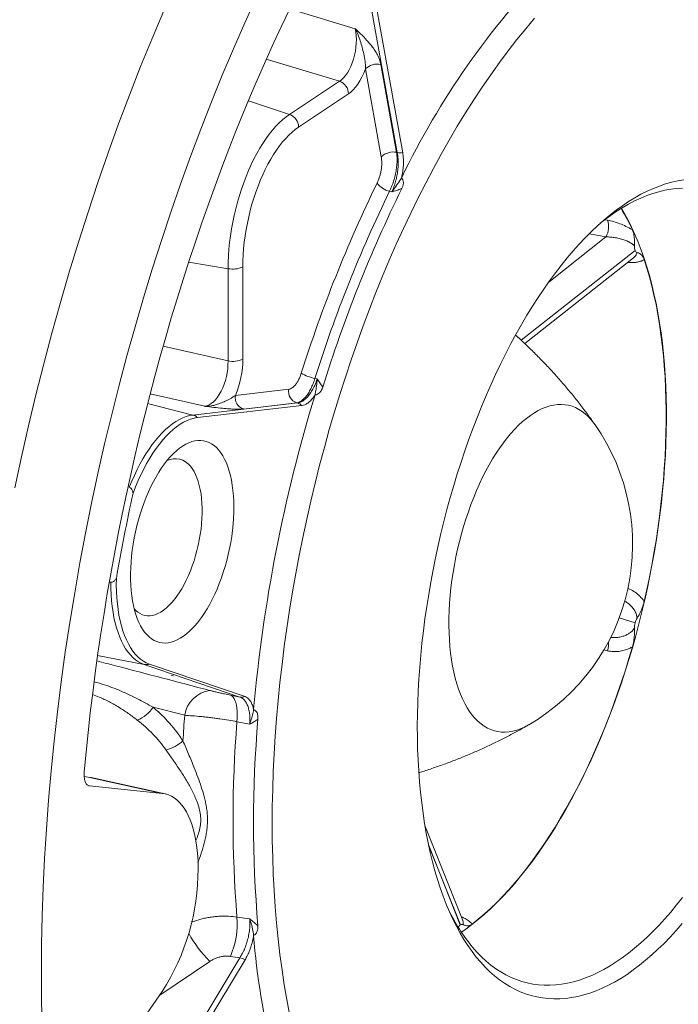
# Paper-space layout 'Sheet2' of a CAD drawing. Units: millimetres. Extents: x 67 to 144, y 50 to 258.
# Drawn here: x 110 to 128, y 72 to 101 of the extents above; entities that cross this region are included whole.
import ezdxf

# ---------------------------------------------------------------- set-up
doc = ezdxf.new("R2010")
doc.units = ezdxf.units.MM

psp = doc.layouts.new('Sheet2')

# ---------------------------------------------------------------- linework, layer by layer
at = {"color": 8, "linetype": 'Continuous', "lineweight": 0}
for p, q in [((120.387, 96.786), (119.498, 101.739)), ((117.296, 100.91), (119.184, 100.343)), ((118.73, 98.831), (116.627, 99.463)), ((119.918, 99.318), (120.371, 96.79)), ((119.93, 96.659), (119.477, 99.187)), ((117.296, 97.88), (118.73, 98.831)), ((118.989, 98.468), (117.554, 97.517)), ((116.115, 98.273), (117.296, 97.88)), ((120.371, 96.79), (120.387, 96.786)), ((120.229, 95.653), (120.167, 95.671)), ((126.353, 94.854), (126.427, 94.841)), ((124.739, 93.065), (126.383, 94.361)), ((126.383, 94.361), (125.906, 94.451)), ((127.217, 93.974), (123.945, 91.394)), ((123.946, 91.393), (127.218, 93.972)), ((114.401, 93.639), (115.53, 93.447)), ((115.53, 90.796), (115.53, 93.447)), ((115.954, 93.5), (115.954, 90.849)), ((113.667, 91.223), (115.53, 90.796)), ((118.025, 90.293), (118.089, 90.279)), ((115.74, 89.805), (117.271, 89.982)), ((114.863, 89.494), (113.294, 89.853)), ((113.221, 89.57), (114.521, 89.243)), ((114.521, 89.243), (117.52, 89.59)), ((117.505, 89.593), (115.974, 89.416)), ((117.52, 89.59), (117.505, 89.593)), ((126.762, 83.413), (127.217, 83.269)), ((127.218, 83.272), (126.763, 83.416)), ((111.785, 82.331), (113.122, 82.076)), ((126.427, 82.468), (126.321, 82.492)), ((115.871, 81.141), (113.122, 82.076)), ((115.599, 81.194), (115.871, 81.141)), ((114.285, 80.616), (113.38, 80.846)), ((116.153, 80.359), (115.784, 80.432)), ((113.641, 78.372), (111.514, 78.842)), ((111.527, 78.591), (111.551, 78.586)), ((122.202, 74.595), (121.289, 76.887)), ((121.291, 76.875), (122.2, 74.594)), ((115.784, 74.819), (116.153, 74.765)), ((113.122, 69.07), (115.871, 73.651)), ((115.871, 73.651), (115.599, 73.69)), ((115.004, 73.543), (113.569, 72.578))]:
    psp.add_line(p, q, dxfattribs=at)
at = {"color": 7, "linetype": 'Continuous', "lineweight": 15}
for p, q in [((120.545, 96.781), (119.656, 101.734)), ((120.516, 96.067), (120.515, 96.065)), ((127.218, 93.972), (127.217, 93.974)), ((124.051, 91.296), (127.175, 93.758)), ((118.028, 89.82), (118.027, 89.819)), ((114.651, 89.169), (117.651, 89.516)), ((112.658, 87.179), (112.694, 87.167)), ((112.162, 84.438), (112.121, 84.443)), ((127.217, 83.269), (127.218, 83.272)), ((116.019, 81.154), (113.27, 82.089)), ((113.964, 81.745), (113.897, 81.768)), ((113.897, 81.768), (113.964, 81.745)), ((116.264, 80.787), (116.264, 80.785)), ((111.514, 78.842), (111.399, 78.853)), ((111.514, 78.842), (111.596, 78.829)), ((113.722, 78.359), (111.596, 78.829)), ((111.551, 78.586), (113.641, 78.372)), ((122.27, 74.723), (121.182, 77.454)), ((122.27, 74.723), (122.267, 74.728)), ((122.2, 74.594), (122.202, 74.595)), ((116.264, 74.285), (116.264, 74.283)), ((113.27, 69.011), (116.019, 73.591)), ((111.551, 69.697), (113.641, 72.681))]:
    psp.add_line(p, q, dxfattribs=at)
at = {"color": 8, "linetype": 'Continuous', "lineweight": 0, "flags": 128}
for points in [[(110.193, 71.629), (110.175, 72.423), (110.17, 73.226), (110.175, 74.036), (110.193, 74.853), (110.221, 75.676), (110.261, 76.505), (110.312, 77.34), (110.375, 78.179), (110.449, 79.023), (110.534, 79.87), (110.63, 80.72), (110.738, 81.573), (110.856, 82.427), (110.985, 83.283), (111.126, 84.139), (111.277, 84.996), (111.438, 85.852), (111.611, 86.707), (111.793, 87.56), (111.986, 88.411), (112.189, 89.259), (112.403, 90.104), (112.626, 90.945), (112.859, 91.781), (113.101, 92.612), (113.353, 93.437), (113.614, 94.256), (113.884, 95.068), (114.163, 95.873), (114.451, 96.67), (114.747, 97.458), (115.051, 98.237), (115.364, 99.007), (115.684, 99.767), (116.012, 100.516), (116.348, 101.254)], [(109.406, 87.147), (109.598, 88.043), (109.8, 88.937), (110.014, 89.827), (110.238, 90.714), (110.472, 91.597), (110.716, 92.475), (110.971, 93.348), (111.235, 94.214), (111.509, 95.074), (111.793, 95.927), (112.086, 96.772), (112.388, 97.609), (112.699, 98.436), (113.019, 99.255), (113.347, 100.063), (113.683, 100.86)], [(115.53, 93.447), (115.533, 93.632), (115.541, 93.82), (115.555, 94.01), (115.574, 94.202), (115.599, 94.396), (115.629, 94.59), (115.664, 94.785), (115.705, 94.979), (115.75, 95.171), (115.801, 95.362), (115.856, 95.551), (115.915, 95.737), (115.979, 95.919), (116.047, 96.097), (116.119, 96.27), (116.195, 96.439), (116.274, 96.601), (116.356, 96.757), (116.441, 96.907), (116.529, 97.049), (116.62, 97.184), (116.712, 97.31), (116.807, 97.428), (116.903, 97.538), (117, 97.638), (117.098, 97.728), (117.197, 97.809), (117.296, 97.88)], [(117.554, 97.517), (117.461, 97.45), (117.368, 97.374), (117.276, 97.288), (117.185, 97.192), (117.095, 97.088), (117.007, 96.976), (116.92, 96.855), (116.836, 96.726), (116.754, 96.59), (116.675, 96.448), (116.599, 96.298), (116.526, 96.143), (116.456, 95.983), (116.39, 95.818), (116.328, 95.648), (116.271, 95.475), (116.217, 95.299), (116.168, 95.12), (116.124, 94.939), (116.085, 94.757), (116.051, 94.575), (116.021, 94.392), (115.997, 94.21), (115.978, 94.029), (115.965, 93.85), (115.957, 93.674), (115.954, 93.5)], [(124.164, 80.343), (124.156, 80.339), (124.043, 80.279), (123.931, 80.229), (123.819, 80.189), (123.708, 80.16), (123.599, 80.141), (123.491, 80.133), (123.384, 80.135), (123.28, 80.148), (123.178, 80.171), (123.078, 80.204), (122.981, 80.248), (122.887, 80.302), (122.796, 80.367), (122.709, 80.441), (122.624, 80.525), (122.544, 80.619), (122.467, 80.722), (122.394, 80.834), (122.326, 80.956), (122.262, 81.086), (122.202, 81.224), (122.147, 81.37), (122.096, 81.524), (122.051, 81.686), (122.01, 81.855), (121.975, 82.03), (121.944, 82.211), (121.919, 82.399), (121.899, 82.591), (121.885, 82.789), (121.875, 82.992), (121.871, 83.198), (121.873, 83.408), (121.879, 83.622), (121.891, 83.838), (121.909, 84.056), (121.931, 84.276), (121.959, 84.498), (121.992, 84.72), (122.03, 84.942), (122.073, 85.164), (122.121, 85.386), (122.174, 85.606), (122.231, 85.825), (122.293, 86.041), (122.359, 86.255), (122.43, 86.465), (122.505, 86.672), (122.584, 86.875), (122.666, 87.073), (122.752, 87.266), (122.841, 87.454), (122.934, 87.636), (123.03, 87.812), (123.128, 87.981), (123.229, 88.143), (123.332, 88.298), (123.437, 88.445), (123.544, 88.584), (123.653, 88.714), (123.763, 88.836), (123.875, 88.949), (123.987, 89.053), (124.099, 89.148), (124.213, 89.233), (124.326, 89.308), (124.439, 89.373), (124.552, 89.428), (124.664, 89.473), (124.775, 89.507), (124.885, 89.531), (124.994, 89.545), (125.101, 89.548), (125.207, 89.54), (125.31, 89.522), (125.411, 89.494), (125.509, 89.455), (125.605, 89.406), (125.697, 89.347), (125.787, 89.278), (125.873, 89.198), (125.955, 89.109), (126.034, 89.011), (126.068, 88.963)], [(112.694, 87.167), (112.766, 87.341), (112.841, 87.51), (112.92, 87.674), (113.001, 87.831), (113.086, 87.982), (113.173, 88.127), (113.263, 88.264), (113.354, 88.394), (113.448, 88.515), (113.543, 88.628), (113.64, 88.733), (113.737, 88.829), (113.835, 88.915), (113.934, 88.992), (114.033, 89.059), (114.132, 89.116), (114.231, 89.163), (114.329, 89.2), (114.425, 89.227), (114.521, 89.243)], [(113.122, 82.076), (113.037, 82.111), (112.954, 82.156), (112.874, 82.211), (112.797, 82.276), (112.724, 82.351), (112.655, 82.436), (112.589, 82.529), (112.528, 82.632), (112.471, 82.744), (112.418, 82.864), (112.37, 82.992), (112.326, 83.127), (112.288, 83.27), (112.254, 83.42), (112.226, 83.576), (112.202, 83.739), (112.184, 83.906), (112.171, 84.079), (112.164, 84.257), (112.162, 84.438)], [(115.784, 80.432), (115.791, 80.537), (115.793, 80.638), (115.789, 80.734), (115.781, 80.823), (115.768, 80.905), (115.75, 80.979), (115.727, 81.044), (115.701, 81.098), (115.67, 81.142), (115.636, 81.174), (115.599, 81.194)]]:
    psp.add_lwpolyline(points, dxfattribs=at)
at = {"color": 7, "linetype": 'Continuous', "lineweight": 15, "flags": 128}
for points in [[(111.4, 78.992), (111.453, 79.556), (111.511, 80.122), (111.574, 80.689), (111.642, 81.258), (111.716, 81.827), (111.795, 82.398), (111.879, 82.969), (111.968, 83.54), (112.062, 84.112), (112.162, 84.684), (112.266, 85.255), (112.376, 85.827), (112.49, 86.397), (112.61, 86.967), (112.734, 87.536), (112.864, 88.104), (112.998, 88.671), (113.137, 89.236), (113.28, 89.8), (113.429, 90.361), (113.582, 90.92), (113.739, 91.478), (113.901, 92.032), (114.068, 92.584), (114.239, 93.133), (114.414, 93.679), (114.594, 94.222), (114.778, 94.761), (114.966, 95.297), (115.158, 95.829), (115.354, 96.357), (115.554, 96.88), (115.758, 97.4), (115.966, 97.914), (116.178, 98.424), (116.393, 98.93), (116.612, 99.43), (116.835, 99.925), (117.06, 100.414), (117.29, 100.898)], [(117.295, 72.031), (117.216, 72.448), (117.144, 72.873), (117.079, 73.307), (117.02, 73.747), (116.968, 74.195), (116.923, 74.65), (116.885, 75.112), (116.853, 75.579), (116.829, 76.053), (116.812, 76.532), (116.801, 77.016), (116.798, 77.506), (116.801, 78), (116.812, 78.498), (116.829, 79.001), (116.853, 79.506), (116.885, 80.016), (116.923, 80.528), (116.968, 81.042), (117.02, 81.559), (117.079, 82.078), (117.144, 82.598), (117.216, 83.119), (117.295, 83.641), (117.381, 84.163), (117.473, 84.686), (117.572, 85.208), (117.677, 85.729), (117.788, 86.25), (117.906, 86.769), (118.03, 87.286), (118.16, 87.802), (118.296, 88.314), (118.438, 88.824), (118.586, 89.331), (118.739, 89.835), (118.899, 90.334), (119.063, 90.83), (119.234, 91.321), (119.409, 91.807), (119.59, 92.288), (119.775, 92.763), (119.966, 93.233), (120.161, 93.696), (120.362, 94.153), (120.566, 94.603), (120.775, 95.046), (120.988, 95.482), (121.206, 95.909), (121.427, 96.329), (121.652, 96.741), (121.881, 97.144), (122.113, 97.538), (122.349, 97.923), (122.587, 98.299), (122.829, 98.665), (123.074, 99.021), (123.321, 99.368), (123.571, 99.703), (123.823, 100.028), (124.077, 100.343), (124.333, 100.646)], [(128.575, 74.632), (128.402, 74.434), (128.228, 74.244), (128.053, 74.063), (127.876, 73.892), (127.699, 73.729), (127.522, 73.576), (127.344, 73.432), (127.165, 73.298), (126.987, 73.173), (126.808, 73.058), (126.629, 72.953), (126.451, 72.859), (126.274, 72.774), (126.096, 72.699), (125.92, 72.635), (125.745, 72.581), (125.57, 72.537), (125.397, 72.504), (125.225, 72.481), (125.055, 72.469), (124.887, 72.467), (124.72, 72.475), (124.555, 72.494), (124.393, 72.524), (124.232, 72.563), (124.075, 72.613), (123.919, 72.674), (123.767, 72.744), (123.617, 72.825), (123.47, 72.916), (123.327, 73.017), (123.186, 73.128), (123.049, 73.249), (122.915, 73.379), (122.785, 73.519), (122.659, 73.669), (122.536, 73.828), (122.418, 73.997), (122.303, 74.174), (122.193, 74.36), (122.087, 74.555), (121.985, 74.759), (121.887, 74.971), (121.794, 75.191), (121.706, 75.42), (121.622, 75.656), (121.543, 75.9), (121.469, 76.151), (121.4, 76.409), (121.336, 76.675), (121.276, 76.947), (121.222, 77.225), (121.173, 77.51), (121.129, 77.8), (121.09, 78.097), (121.056, 78.399), (121.027, 78.706), (121.004, 79.018), (120.986, 79.334), (120.974, 79.655), (120.966, 79.98), (120.964, 80.309), (120.968, 80.641), (120.976, 80.977), (120.99, 81.315), (121.01, 81.656), (121.034, 81.999), (121.064, 82.345), (121.099, 82.692), (121.139, 83.04), (121.184, 83.389), (121.235, 83.739), (121.291, 84.09), (121.351, 84.441), (121.417, 84.791), (121.487, 85.141), (121.563, 85.491), (121.643, 85.839), (121.728, 86.185), (121.817, 86.53), (121.911, 86.873), (122.01, 87.214), (122.113, 87.552), (122.22, 87.887), (122.332, 88.219), (122.447, 88.548), (122.567, 88.872), (122.69, 89.192), (122.817, 89.509), (122.948, 89.82), (123.083, 90.126), (123.221, 90.428), (123.362, 90.723), (123.507, 91.013), (123.654, 91.297), (123.805, 91.575), (123.958, 91.846), (124.114, 92.111), (124.272, 92.368), (124.433, 92.619), (124.596, 92.862), (124.761, 93.097), (124.929, 93.324), (125.097, 93.544), (125.268, 93.755), (125.44, 93.957), (125.614, 94.151), (125.788, 94.337), (125.964, 94.513), (126.141, 94.68), (126.318, 94.838), (126.496, 94.987), (126.674, 95.126), (126.853, 95.255), (127.031, 95.375), (127.21, 95.485), (127.388, 95.585), (127.566, 95.674), (127.744, 95.754), (127.921, 95.823), (128.096, 95.882), (128.271, 95.931), (128.445, 95.97), (128.618, 95.998)], [(126.218, 94.751), (126.323, 94.834), (126.499, 94.965), (126.676, 95.087), (126.852, 95.199), (127.028, 95.301), (127.204, 95.393), (127.379, 95.475), (127.553, 95.546), (127.727, 95.607), (127.9, 95.658), (128.072, 95.699), (128.242, 95.729), (128.411, 95.749), (128.578, 95.759)], [(126.825, 95.183), (126.911, 95.036), (127.016, 94.841), (127.118, 94.638), (127.214, 94.426), (127.307, 94.206), (127.394, 93.978), (127.477, 93.743), (127.555, 93.499), (127.628, 93.248), (127.697, 92.99), (127.76, 92.725), (127.819, 92.453), (127.872, 92.175), (127.92, 91.891), (127.963, 91.6), (128.001, 91.304), (128.033, 91.003), (128.061, 90.696), (128.083, 90.385), (128.099, 90.068), (128.111, 89.748), (128.117, 89.423), (128.117, 89.095), (128.113, 88.764), (128.103, 88.429), (128.087, 88.091), (128.067, 87.751), (128.041, 87.409), (128.01, 87.065), (127.973, 86.719), (127.931, 86.372), (127.884, 86.023), (127.832, 85.675), (127.775, 85.326), (127.713, 84.976), (127.646, 84.628), (127.574, 84.279), (127.497, 83.932), (127.415, 83.586), (127.329, 83.241), (127.238, 82.899), (127.142, 82.558), (127.042, 82.22), (126.938, 81.885), (126.829, 81.553), (126.716, 81.224), (126.599, 80.899), (126.478, 80.578), (126.353, 80.261), (126.225, 79.949), (126.093, 79.641), (125.957, 79.339), (125.818, 79.042), (125.675, 78.75), (125.53, 78.465), (125.381, 78.186), (125.23, 77.913), (125.076, 77.647), (124.919, 77.387), (124.76, 77.135), (124.598, 76.891), (124.435, 76.654), (124.269, 76.424), (124.101, 76.203), (123.932, 75.99), (123.761, 75.785), (123.589, 75.589), (123.415, 75.402), (123.241, 75.224), (123.065, 75.054), (122.889, 74.894), (122.712, 74.744), (122.535, 74.603), (122.357, 74.471), (122.23, 74.384)], [(127.48, 83.883), (127.558, 84.231), (127.63, 84.579), (127.698, 84.928), (127.761, 85.277), (127.819, 85.626), (127.872, 85.975), (127.919, 86.323), (127.962, 86.671), (127.999, 87.017), (128.031, 87.361), (128.057, 87.704), (128.079, 88.044), (128.095, 88.383), (128.106, 88.718), (128.111, 89.05), (128.111, 89.379), (128.106, 89.704), (128.095, 90.025), (128.079, 90.341), (128.057, 90.654), (128.031, 90.961), (127.999, 91.263), (127.962, 91.56), (127.919, 91.851), (127.872, 92.136), (127.819, 92.415), (127.761, 92.688), (127.698, 92.953), (127.63, 93.212), (127.558, 93.464), (127.48, 93.708)], [(112.802, 87.002), (112.872, 87.182), (112.947, 87.358), (113.025, 87.528), (113.107, 87.692), (113.191, 87.85), (113.279, 88.001), (113.37, 88.144), (113.462, 88.28), (113.557, 88.407), (113.654, 88.526), (113.752, 88.635), (113.851, 88.735), (113.951, 88.826), (114.052, 88.907), (114.153, 88.977), (114.254, 89.037), (114.355, 89.086), (114.455, 89.125), (114.554, 89.153), (114.651, 89.169)], [(115.262, 88.237), (115.323, 88.158), (115.38, 88.07), (115.432, 87.973), (115.481, 87.867), (115.524, 87.753), (115.563, 87.632), (115.598, 87.504), (115.627, 87.368), (115.651, 87.227), (115.67, 87.079), (115.684, 86.926), (115.693, 86.769), (115.696, 86.607), (115.694, 86.442), (115.687, 86.274), (115.674, 86.103), (115.657, 85.93), (115.634, 85.757), (115.606, 85.583), (115.572, 85.409), (115.535, 85.235), (115.492, 85.063), (115.445, 84.893), (115.393, 84.725), (115.337, 84.561), (115.277, 84.4), (115.214, 84.244), (115.146, 84.092), (115.076, 83.946), (115.002, 83.806), (114.926, 83.672), (114.846, 83.545), (114.765, 83.426), (114.682, 83.314), (114.597, 83.21), (114.51, 83.116), (114.423, 83.03), (114.335, 82.953), (114.246, 82.885), (114.157, 82.828), (114.069, 82.78), (113.981, 82.743), (113.894, 82.715), (113.808, 82.698), (113.723, 82.692), (113.64, 82.696), (113.559, 82.71), (113.481, 82.734), (113.405, 82.769), (113.332, 82.814), (113.262, 82.869), (113.196, 82.934), (113.133, 83.009), (113.074, 83.092), (113.019, 83.185), (112.969, 83.286), (112.923, 83.396), (112.881, 83.513), (112.845, 83.638), (112.813, 83.77), (112.786, 83.909), (112.764, 84.053), (112.748, 84.204), (112.737, 84.359), (112.731, 84.518), (112.73, 84.682), (112.735, 84.849), (112.745, 85.018), (112.76, 85.19), (112.78, 85.363), (112.806, 85.537), (112.836, 85.711), (112.872, 85.885), (112.912, 86.058), (112.957, 86.229), (113.006, 86.398), (113.06, 86.564), (113.118, 86.727), (113.18, 86.886), (113.245, 87.04), (113.314, 87.189), (113.387, 87.332), (113.462, 87.469), (113.539, 87.599), (113.62, 87.722), (113.702, 87.838), (113.786, 87.946), (113.872, 88.045), (113.959, 88.136), (114.047, 88.217), (114.135, 88.289), (114.224, 88.352), (114.313, 88.404), (114.401, 88.447), (114.489, 88.479), (114.575, 88.501), (114.661, 88.513), (114.744, 88.515), (114.826, 88.506), (114.906, 88.486), (114.983, 88.456), (115.058, 88.416), (115.129, 88.366), (115.197, 88.306), (115.262, 88.237)], [(112.835, 83.675), (112.88, 83.628), (112.941, 83.577), (113.005, 83.536), (113.072, 83.505), (113.142, 83.485), (113.214, 83.475), (113.288, 83.475), (113.363, 83.486), (113.44, 83.507), (113.518, 83.539), (113.596, 83.581), (113.675, 83.633), (113.753, 83.695), (113.831, 83.767), (113.908, 83.847), (113.983, 83.936), (114.057, 84.034), (114.129, 84.139), (114.199, 84.252), (114.266, 84.372), (114.33, 84.498), (114.391, 84.63), (114.449, 84.767), (114.502, 84.909), (114.552, 85.054), (114.597, 85.203), (114.638, 85.354), (114.674, 85.507), (114.705, 85.661), (114.732, 85.815), (114.753, 85.968), (114.769, 86.121), (114.78, 86.272), (114.785, 86.42), (114.785, 86.565), (114.78, 86.707), (114.769, 86.843), (114.753, 86.975), (114.732, 87.1), (114.705, 87.22), (114.674, 87.332), (114.638, 87.437), (114.597, 87.534), (114.552, 87.622), (114.502, 87.702), (114.449, 87.773)], [(113.27, 82.089), (113.182, 82.125), (113.098, 82.172), (113.017, 82.229), (112.939, 82.296), (112.865, 82.374), (112.795, 82.462), (112.729, 82.56), (112.667, 82.667), (112.61, 82.783), (112.557, 82.908), (112.51, 83.042), (112.468, 83.183), (112.43, 83.332), (112.398, 83.488), (112.372, 83.651), (112.351, 83.819), (112.335, 83.993), (112.325, 84.173), (112.321, 84.356), (112.322, 84.544)], [(122.538, 74.617), (122.716, 74.758), (122.893, 74.909), (123.069, 75.069), (123.244, 75.239), (123.419, 75.418), (123.593, 75.605), (123.765, 75.801), (123.936, 76.006), (124.105, 76.22), (124.272, 76.441), (124.438, 76.671), (124.602, 76.908), (124.763, 77.154), (124.922, 77.406), (125.079, 77.666), (125.233, 77.932), (125.384, 78.205), (125.533, 78.485), (125.678, 78.77), (125.821, 79.062), (125.96, 79.359), (126.095, 79.662), (126.227, 79.97), (126.356, 80.283), (126.48, 80.6), (126.601, 80.921), (126.718, 81.247), (126.83, 81.576), (126.939, 81.908), (127.043, 82.244), (127.143, 82.582)], [(111.551, 78.586), (111.518, 78.595), (111.487, 78.615), (111.46, 78.645), (111.437, 78.685), (111.419, 78.734), (111.406, 78.79), (111.399, 78.853), (111.397, 78.921), (111.4, 78.992)], [(114.67, 76.209), (114.667, 76.388), (114.658, 76.563), (114.644, 76.733), (114.624, 76.897), (114.598, 77.055), (114.567, 77.206), (114.53, 77.35), (114.488, 77.486), (114.441, 77.614), (114.389, 77.733), (114.332, 77.843), (114.27, 77.944), (114.204, 78.035), (114.134, 78.115), (114.06, 78.185), (113.983, 78.245), (113.902, 78.293), (113.817, 78.331), (113.73, 78.357), (113.641, 78.372)], [(128.578, 75.381), (128.411, 75.168), (128.242, 74.964), (128.072, 74.768), (127.9, 74.581), (127.727, 74.403), (127.553, 74.234), (127.379, 74.074), (127.204, 73.924), (127.028, 73.783), (126.852, 73.652), (126.676, 73.53), (126.499, 73.418), (126.323, 73.316), (126.148, 73.224), (125.973, 73.142), (125.798, 73.071), (125.624, 73.009), (125.451, 72.958), (125.28, 72.918), (125.109, 72.887), (124.94, 72.868), (124.773, 72.858), (124.607, 72.859), (124.443, 72.871), (124.282, 72.893), (124.122, 72.925), (123.965, 72.968), (123.81, 73.021), (123.658, 73.084), (123.508, 73.158), (123.362, 73.241), (123.218, 73.335), (123.078, 73.439), (122.941, 73.553), (122.807, 73.677), (122.677, 73.81), (122.551, 73.953)]]:
    psp.add_lwpolyline(points, dxfattribs=at)
at = {"color": 7, "linetype": 'Continuous', "lineweight": 15}
for centre, radius, start, end in [((141.355, 86.004), 23.141, 135.7725, 154.2293), ((155.459, 78.529), 38.95, 153.7592, 162.8047), ((121.497, 91.961), 6.217, 24.7507, 31.1621), ((160.538, 76.834), 44.45, 163.0128, 174.8999), ((121.148, 85.53), 6, 300.1813, 34.9009), ((114.013, 87.437), 0.55, 37.6059, 115.5446), ((176.616, 73.271), 65.275, 167.85725, 170.05548), ((151.389, 77.534), 35.127, 175.1499, 184.8501), ((108.17, 76.191), 6.5, 327.3199, 0.1563), ((126.714, 77.375), 5.389, 205.7839, 219.4207), ((135.319, 75.721), 19.109, 184.3102, 205.1913)]:
    psp.add_arc(centre, radius, start, end, dxfattribs=at)
at = {"color": 8, "linetype": 'Continuous', "lineweight": 0}
for centre, radius, start, end in [((119.819, 98.842), 0.486, 78.3047, 134.8434), ((118.595, 98.461), 0.394, 0.9898, 69.8639), ((117.16, 97.51), 0.394, 0.9898, 69.8639), ((120.273, 96.315), 0.486, 78.3046, 134.8435), ((120.479, 97.274), 0.497, 259.2569, 277.5717), ((155.389, 78.572), 39.578, 154.0214, 162.5425), ((120.314, 96.279), 0.626, 216.3578, 256.4366), ((155.227, 78.591), 38.999, 154.0262, 162.5377), ((125.86, 94.651), 0.598, 331.0437, 18.5324), ((115.664, 94.1), 0.666, 258.3754, 295.8002), ((115.664, 91.448), 0.666, 258.3754, 295.8002), ((118.321, 91.638), 1.377, 240.0706, 257.607), ((117.609, 89.921), 0.344, 169.7691, 252.2898), ((116.078, 89.744), 0.344, 169.7693, 252.2896), ((117.447, 89.308), 0.291, 45.5339, 75.4229), ((114.448, 88.962), 0.291, 45.5321, 75.4247), ((125.78, 82.669), 0.677, 342.755, 5.1942), ((113.173, 82.349), 0.277, 259.5338, 290.538), ((115.131, 80.484), 0.856, 98.5465, 171.1502), ((115.922, 81.413), 0.277, 259.5346, 290.5375), ((112.542, 81.415), 1.013, 292.1737, 325.8144), ((155.812, 77.363), 41.654, 175.5208, 176.5342), ((150.991, 77.625), 35.318, 175.4427, 184.5573), ((113.443, 80.764), 1.186, 284.9511, 311.8436), ((113.463, 74.621), 2.329, 336.4494, 4.8794), ((117.545, 76.058), 3.575, 208.4393, 224.6996), ((115.733, 73.094), 0.574, 60.1123, 76.0303)]:
    psp.add_arc(centre, radius, start, end, dxfattribs=at)
for centre, major_axis, ratio, start_param, end_param in [((118.696, 99.767), (0.183, 0.988), 0.491858, 3.568436, 5.422637), ((118.985, 99.704), (0.283, 1.306), 0.463019, 3.585526, 4.40771), ((115.284, 90.412), (0.287, 1.302), 0.465243, 4.332609, 5.154793), ((114.995, 90.476), (0.212, 0.977), 0.502661, 3.29861, 5.152811)]:
    psp.add_ellipse(centre, major_axis=major_axis, ratio=ratio, start_param=start_param, end_param=end_param, dxfattribs=at)
at = {"color": 7, "linetype": 'Continuous', "lineweight": 15}
for centre, major_axis, ratio, start_param, end_param in [((127.813, 95.005), (0.55, 1.086), 0.249397, 2.660965, 2.923534), ((127.814, 95.003), (0.55, 1.086), 0.249397, 2.923534, 3.186103), ((127.813, 83.028), (0.473, -0.462), 0.846735, 3.59384, 3.856409), ((127.814, 83.032), (0.473, -0.462), 0.846735, 3.331271, 3.59384), ((122.2, 73.323), (0.046, 1.286), 0.223311, 0.158422, 0.370182), ((122.202, 73.324), (0.046, 1.286), 0.223311, 6.179039, 6.441608)]:
    psp.add_ellipse(centre, major_axis=major_axis, ratio=ratio, start_param=start_param, end_param=end_param, dxfattribs=at)
for points, knots in [([(117.843, 50.416), (117.934, 50.397), (118.119, 50.357), (118.402, 50.31), (118.69, 50.27), (118.979, 50.24), (119.27, 50.22), (119.563, 50.208), (119.858, 50.207), (120.154, 50.214), (120.452, 50.232), (120.751, 50.258), (121.051, 50.295), (121.353, 50.34), (121.656, 50.396), (121.96, 50.461), (122.266, 50.536), (122.572, 50.62), (122.879, 50.714), (123.188, 50.818), (123.496, 50.932), (123.806, 51.055), (124.116, 51.188), (124.426, 51.331), (124.737, 51.484), (125.047, 51.646), (125.358, 51.817), (125.669, 51.998), (125.979, 52.189), (126.288, 52.388), (126.598, 52.597), (126.906, 52.815), (127.214, 53.042), (127.521, 53.279), (127.827, 53.523), (128.132, 53.777), (128.435, 54.039), (128.738, 54.31), (129.039, 54.589), (129.338, 54.877), (129.637, 55.173), (129.933, 55.476), (130.228, 55.788), (130.521, 56.108), (130.813, 56.435), (131.102, 56.77), (131.39, 57.113), (131.676, 57.462), (131.959, 57.82), (132.241, 58.184), (132.521, 58.556), (132.798, 58.934), (133.073, 59.319), (133.345, 59.712), (133.616, 60.11), (133.884, 60.516), (134.149, 60.927), (134.412, 61.345), (134.672, 61.769), (134.93, 62.2), (135.185, 62.636), (135.437, 63.078), (135.686, 63.526), (135.933, 63.979), (136.176, 64.438), (136.417, 64.902), (136.654, 65.371), (136.889, 65.846), (137.12, 66.325), (137.348, 66.81), (137.573, 67.299), (137.795, 67.792), (138.013, 68.291), (138.228, 68.793), (138.439, 69.299), (138.647, 69.81), (138.851, 70.325), (139.052, 70.843), (139.249, 71.365), (139.443, 71.891), (139.633, 72.419), (139.819, 72.951), (140.001, 73.487), (140.179, 74.025), (140.353, 74.566), (140.524, 75.109), (140.69, 75.655), (140.852, 76.204), (141.011, 76.754), (141.165, 77.307), (141.315, 77.862), (141.46, 78.418), (141.602, 78.976), (141.739, 79.536), (141.872, 80.097), (142.001, 80.659), (142.125, 81.222), (142.244, 81.786), (142.36, 82.351), (142.471, 82.916), (142.577, 83.482), (142.679, 84.048), (142.776, 84.614), (142.869, 85.18), (142.957, 85.746), (143.04, 86.312), (143.119, 86.877), (143.193, 87.442), (143.262, 88.006), (143.326, 88.569), (143.386, 89.13), (143.441, 89.691), (143.491, 90.25), (143.537, 90.808), (143.577, 91.364), (143.613, 91.919), (143.644, 92.471), (143.67, 93.022), (143.691, 93.57), (143.708, 94.116), (143.719, 94.659), (143.725, 95.199), (143.727, 95.737), (143.724, 96.272), (143.715, 96.804), (143.702, 97.333), (143.684, 97.858), (143.661, 98.38), (143.633, 98.898), (143.6, 99.412), (143.562, 99.923), (143.519, 100.429), (143.471, 100.932), (143.418, 101.43), (143.361, 101.923), (143.298, 102.413), (143.23, 102.897), (143.157, 103.377), (143.08, 103.852), (142.997, 104.321), (142.91, 104.786), (142.817, 105.246), (142.72, 105.7), (142.618, 106.148), (142.511, 106.591), (142.398, 107.028), (142.281, 107.459), (142.159, 107.884), (142.033, 108.303), (141.901, 108.716), (141.764, 109.123), (141.623, 109.523), (141.476, 109.916), (141.325, 110.303), (141.169, 110.683), (141.008, 111.056), (140.842, 111.421), (140.672, 111.78), (140.497, 112.131), (140.317, 112.474), (140.132, 112.81), (139.943, 113.138), (139.75, 113.458), (139.551, 113.77), (139.349, 114.074), (139.142, 114.37), (138.93, 114.657), (138.715, 114.935), (138.495, 115.205), (138.272, 115.466), (138.044, 115.717), (137.813, 115.96), (137.578, 116.194), (137.339, 116.418), (137.097, 116.633), (136.852, 116.839), (136.603, 117.036), (136.351, 117.223), (136.097, 117.4), (135.839, 117.568), (135.579, 117.726), (135.316, 117.875), (135.051, 118.015), (134.783, 118.145), (134.513, 118.265), (134.24, 118.376), (133.965, 118.478), (133.688, 118.57), (133.409, 118.653), (133.162, 118.718), (133.006, 118.753), (132.945, 118.766)], [0, 0, 0, 0, 0.004767, 0.009721, 0.014676, 0.019635, 0.0246, 0.029575, 0.03456, 0.039559, 0.044572, 0.049603, 0.054651, 0.059719, 0.064807, 0.069917, 0.075049, 0.080202, 0.085378, 0.090576, 0.095795, 0.101035, 0.106295, 0.111573, 0.116869, 0.122182, 0.127509, 0.132851, 0.138204, 0.143569, 0.148942, 0.154325, 0.159714, 0.165109, 0.170508, 0.175912, 0.181318, 0.186726, 0.192136, 0.197546, 0.202956, 0.208365, 0.213774, 0.219181, 0.224586, 0.22999, 0.235391, 0.24079, 0.246187, 0.251582, 0.256974, 0.262363, 0.26775, 0.273134, 0.278516, 0.283895, 0.289271, 0.294645, 0.300016, 0.305385, 0.310752, 0.316116, 0.321479, 0.326839, 0.332197, 0.337553, 0.342907, 0.348259, 0.353609, 0.358957, 0.364304, 0.36965, 0.374994, 0.380336, 0.385677, 0.391017, 0.396355, 0.401692, 0.407028, 0.412364, 0.417698, 0.423031, 0.428363, 0.433695, 0.439026, 0.444356, 0.449686, 0.455015, 0.460343, 0.465672, 0.470999, 0.476327, 0.481654, 0.486981, 0.492308, 0.497634, 0.502961, 0.508288, 0.513615, 0.518941, 0.524268, 0.529596, 0.534923, 0.540251, 0.545579, 0.550908, 0.556237, 0.561567, 0.566897, 0.572228, 0.57756, 0.582892, 0.588225, 0.59356, 0.598895, 0.604231, 0.609569, 0.614907, 0.620247, 0.625588, 0.630931, 0.636275, 0.64162, 0.646967, 0.652316, 0.657667, 0.663019, 0.668373, 0.673729, 0.679088, 0.684448, 0.68981, 0.695175, 0.700542, 0.705912, 0.711284, 0.716658, 0.722035, 0.727415, 0.732797, 0.738182, 0.74357, 0.748961, 0.754354, 0.75975, 0.765148, 0.770549, 0.775953, 0.781359, 0.786767, 0.792178, 0.79759, 0.803003, 0.808418, 0.813833, 0.819248, 0.824663, 0.830077, 0.835489, 0.840898, 0.846303, 0.851704, 0.857099, 0.862487, 0.867866, 0.873236, 0.878595, 0.883942, 0.889274, 0.894591, 0.899892, 0.905174, 0.910438, 0.915681, 0.920902, 0.926102, 0.93128, 0.936435, 0.941567, 0.946677, 0.951766, 0.956834, 0.961882, 0.966911, 0.971924, 0.976922, 0.981907, 0.98688, 0.991845, 0.996804, 1, 1, 1, 1]), ([(120.516, 96.067), (120.527, 96.125), (120.549, 96.239), (120.566, 96.411), (120.568, 96.558), (120.56, 96.683), (120.55, 96.748), (120.545, 96.781)], [0, 0, 0, 0, 0.228404, 0.45344, 0.684915, 0.841415, 1, 1, 1, 1]), ([(120.515, 96.065), (120.528, 96.044), (120.555, 96), (120.566, 95.931), (120.563, 95.873), (120.55, 95.814), (120.533, 95.775), (120.522, 95.751)], [0, 0, 0, 0, 0.220172, 0.440186, 0.595546, 0.751184, 1, 1, 1, 1]), ([(127.143, 94.563), (127.152, 94.541), (127.17, 94.495), (127.19, 94.395), (127.202, 94.265), (127.2, 94.159), (127.199, 94.105)], [0, 0, 0, 0, 0.192034, 0.389537, 0.690628, 1, 1, 1, 1]), ([(127.276, 93.911), (127.3, 93.903), (127.35, 93.887), (127.408, 93.839), (127.452, 93.779), (127.471, 93.732), (127.48, 93.708)], [0, 0, 0, 0, 0.299352, 0.604187, 0.799533, 1, 1, 1, 1]), ([(126.069, 88.96), (126.051, 88.986), (125.966, 89.111), (125.803, 89.332), (125.582, 89.623), (125.35, 89.911), (125.108, 90.196), (124.857, 90.478), (124.598, 90.756), (124.329, 91.029), (124.059, 91.292), (123.875, 91.46), (123.786, 91.54)], [0, 0, 0, 0, 0.02818, 0.134182, 0.241125, 0.348897, 0.457395, 0.566526, 0.676208, 0.786366, 0.896934, 1, 1, 1, 1]), ([(118.249, 90.044), (118.236, 90.009), (118.217, 89.956), (118.173, 89.896), (118.128, 89.853), (118.077, 89.827), (118.041, 89.822), (118.028, 89.82)], [0, 0, 0, 0, 0.327601, 0.493959, 0.659873, 0.880691, 1, 1, 1, 1]), ([(117.651, 89.516), (117.678, 89.521), (117.733, 89.533), (117.819, 89.583), (117.907, 89.66), (117.976, 89.744), (118.015, 89.802), (118.027, 89.819)], [0, 0, 0, 0, 0.216997, 0.439684, 0.667277, 0.90155, 1, 1, 1, 1]), ([(112.694, 87.167), (112.706, 87.162), (112.734, 87.149), (112.773, 87.096), (112.792, 87.043), (112.801, 87.007), (112.802, 87.002)], [0, 0, 0, 0, 0.204956, 0.468691, 0.929578, 1, 1, 1, 1]), ([(112.322, 84.544), (112.304, 84.521), (112.274, 84.482), (112.223, 84.447), (112.186, 84.436), (112.167, 84.437), (112.162, 84.438)], [0, 0, 0, 0, 0.420541, 0.709493, 0.911465, 1, 1, 1, 1]), ([(127.48, 83.883), (127.471, 83.849), (127.453, 83.779), (127.41, 83.662), (127.351, 83.535), (127.301, 83.452), (127.276, 83.41)], [0, 0, 0, 0, 0.192034, 0.389537, 0.690627, 1, 1, 1, 1]), ([(127.199, 83.115), (127.2, 83.064), (127.202, 82.961), (127.191, 82.817), (127.171, 82.689), (127.152, 82.618), (127.143, 82.582)], [0, 0, 0, 0, 0.2993519, 0.6041867, 0.7995327, 1, 1, 1, 1]), ([(116.264, 80.787), (116.253, 80.829), (116.231, 80.915), (116.181, 81.016), (116.126, 81.086), (116.071, 81.131), (116.036, 81.146), (116.019, 81.154)], [0, 0, 0, 0, 0.228293, 0.453329, 0.684803, 0.841356, 1, 1, 1, 1]), ([(116.264, 80.785), (116.285, 80.773), (116.326, 80.748), (116.361, 80.692), (116.38, 80.638), (116.39, 80.577), (116.389, 80.532), (116.387, 80.504)], [0, 0, 0, 0, 0.220171, 0.440187, 0.595545, 0.751186, 1, 1, 1, 1]), ([(121.008, 78.968), (121.045, 78.979), (121.2, 79.025), (121.47, 79.116), (121.818, 79.239), (122.159, 79.37), (122.494, 79.507), (122.823, 79.651), (123.145, 79.802), (123.46, 79.958), (123.767, 80.119), (124.002, 80.249), (124.133, 80.326), (124.166, 80.345)], [0, 0, 0, 0, 0.0330169, 0.1392268, 0.2449195, 0.350051, 0.4545715, 0.558428, 0.6615614, 0.7639049, 0.8653889, 0.9659338, 1, 1, 1, 1]), ([(122.277, 74.71), (122.277, 74.71), (122.277, 74.709), (122.273, 74.714), (122.269, 74.723), (122.267, 74.728)], [0, 0, 0, 0, 0.200473, 0.528516, 1, 1, 1, 1]), ([(116.387, 74.564), (116.388, 74.531), (116.39, 74.481), (116.371, 74.414), (116.345, 74.36), (116.308, 74.315), (116.276, 74.293), (116.264, 74.285)], [0, 0, 0, 0, 0.3276, 0.49396, 0.659873, 0.88069, 1, 1, 1, 1]), ([(122.538, 74.617), (122.52, 74.605), (122.484, 74.581), (122.421, 74.564), (122.35, 74.567), (122.302, 74.59), (122.277, 74.602)], [0, 0, 0, 0, 0.192034, 0.389538, 0.690628, 1, 1, 1, 1]), ([(116.019, 73.591), (116.043, 73.634), (116.091, 73.72), (116.155, 73.87), (116.209, 74.034), (116.244, 74.174), (116.259, 74.258), (116.264, 74.283)], [0, 0, 0, 0, 0.216997, 0.439684, 0.667278, 0.901551, 1, 1, 1, 1])]:
    psp.add_open_spline(points, degree=3, knots=knots, dxfattribs=at)
at = {"color": 8, "linetype": 'Continuous', "lineweight": 0}
for points, knots in [([(119.184, 100.343), (119.185, 100.342), (119.25, 100.279), (119.38, 100.154), (119.539, 99.987), (119.66, 99.841), (119.747, 99.718), (119.824, 99.589), (119.885, 99.454), (119.907, 99.363), (119.918, 99.318)], [0, 0, 0, 0, 0.002229, 0.202053, 0.401609, 0.517652, 0.633883, 0.749648, 0.874898, 1, 1, 1, 1]), ([(119.477, 99.187), (119.477, 99.222), (119.476, 99.292), (119.46, 99.438), (119.43, 99.611), (119.383, 99.808), (119.329, 99.993), (119.264, 100.172), (119.213, 100.287), (119.185, 100.342), (119.184, 100.343)], [0, 0, 0, 0, 0.0891055, 0.178323, 0.3608888, 0.5176167, 0.6742556, 0.8356532, 0.9969866, 1, 1, 1, 1]), ([(120.371, 96.79), (120.376, 96.744), (120.386, 96.652), (120.384, 96.497), (120.369, 96.335), (120.34, 96.17), (120.298, 96.005), (120.252, 95.867), (120.208, 95.756), (120.181, 95.699), (120.167, 95.671)], [0, 0, 0, 0, 0.13878, 0.277559, 0.416283, 0.555008, 0.693424, 0.83184, 0.91592, 1, 1, 1, 1]), ([(120.229, 95.653), (120.251, 95.7), (120.293, 95.794), (120.344, 95.951), (120.382, 96.114), (120.408, 96.28), (120.418, 96.444), (120.415, 96.583), (120.404, 96.697), (120.392, 96.756), (120.387, 96.786)], [0, 0, 0, 0, 0.1365498, 0.2731029, 0.4097918, 0.5464855, 0.6841583, 0.8218368, 0.910918, 1, 1, 1, 1]), ([(119.81, 95.908), (119.824, 95.94), (119.853, 96.003), (119.888, 96.108), (119.916, 96.216), (119.935, 96.327), (119.944, 96.436), (119.945, 96.55), (119.936, 96.62), (119.93, 96.659)], [0, 0, 0, 0, 0.137607, 0.275218, 0.412807, 0.550398, 0.688403, 0.826412, 1, 1, 1, 1]), ([(120.229, 95.653), (120.23, 95.654), (120.252, 95.68), (120.314, 95.757), (120.411, 95.893), (120.48, 96.009), (120.516, 96.067)], [0, 0, 0, 0, 0.007359, 0.210369, 0.601571, 1, 1, 1, 1]), ([(120.522, 95.751), (120.516, 95.748), (120.466, 95.729), (120.369, 95.696), (120.277, 95.667), (120.231, 95.653), (120.229, 95.653)], [0, 0, 0, 0, 0.063594, 0.526055, 0.989215, 1, 1, 1, 1]), ([(126.427, 94.841), (126.484, 94.828), (126.6, 94.803), (126.78, 94.743), (126.96, 94.666), (127.08, 94.602), (127.139, 94.566), (127.143, 94.563)], [0, 0, 0, 0, 0.241245, 0.489811, 0.732649, 0.983516, 1, 1, 1, 1]), ([(127.199, 94.105), (127.19, 94.114), (127.17, 94.133), (127.119, 94.173), (127.038, 94.22), (126.922, 94.27), (126.793, 94.309), (126.656, 94.338), (126.518, 94.357), (126.428, 94.36), (126.383, 94.361)], [0, 0, 0, 0, 0.053626, 0.109329, 0.247144, 0.38528, 0.537692, 0.690251, 0.845121, 1, 1, 1, 1]), ([(127.48, 93.708), (127.462, 93.698), (127.415, 93.671), (127.322, 93.641), (127.197, 93.622), (127.091, 93.618), (127.026, 93.628), (127.011, 93.63)], [0, 0, 0, 0, 0.150372, 0.400455, 0.656554, 0.92402, 1, 1, 1, 1]), ([(127.174, 93.759), (127.188, 93.771), (127.219, 93.796), (127.253, 93.843), (127.27, 93.883), (127.275, 93.907), (127.276, 93.911)], [0, 0, 0, 0, 0.272515, 0.59016, 0.916719, 1, 1, 1, 1]), ([(117.271, 89.982), (117.289, 89.986), (117.326, 89.994), (117.383, 90.028), (117.439, 90.08), (117.493, 90.147), (117.544, 90.228), (117.593, 90.327), (117.619, 90.403), (117.634, 90.445)], [0, 0, 0, 0, 0.1390102, 0.2780184, 0.4170551, 0.5560865, 0.6946094, 0.8331286, 1, 1, 1, 1]), ([(118.025, 90.293), (118.008, 90.241), (117.973, 90.138), (117.908, 89.996), (117.837, 89.87), (117.761, 89.764), (117.681, 89.681), (117.611, 89.631), (117.552, 89.603), (117.52, 89.596), (117.505, 89.593)], [0, 0, 0, 0, 0.137898, 0.275798, 0.413732, 0.551668, 0.689853, 0.82804, 0.91402, 1, 1, 1, 1]), ([(117.52, 89.59), (117.55, 89.595), (117.608, 89.606), (117.698, 89.657), (117.787, 89.733), (117.872, 89.833), (117.951, 89.955), (118.026, 90.102), (118.067, 90.216), (118.089, 90.279)], [0, 0, 0, 0, 0.138717, 0.27743, 0.417293, 0.55715, 0.695785, 0.834414, 1, 1, 1, 1]), ([(118.027, 89.819), (118.037, 89.875), (118.059, 89.988), (118.079, 90.144), (118.087, 90.243), (118.089, 90.277), (118.089, 90.279)], [0, 0, 0, 0, 0.391558, 0.78963, 0.992641, 1, 1, 1, 1]), ([(118.089, 90.279), (118.089, 90.278), (118.116, 90.242), (118.168, 90.17), (118.22, 90.092), (118.246, 90.049), (118.249, 90.044)], [0, 0, 0, 0, 0.010785, 0.473945, 0.936406, 1, 1, 1, 1]), ([(114.863, 89.494), (114.863, 89.494), (114.912, 89.493), (115.008, 89.498), (115.155, 89.528), (115.304, 89.577), (115.457, 89.642), (115.583, 89.707), (115.68, 89.762), (115.72, 89.791), (115.74, 89.805)], [0, 0, 0, 0, 0.0030134, 0.1589887, 0.3150175, 0.4770128, 0.6391131, 0.8182025, 0.9091614, 1, 1, 1, 1]), ([(115.974, 89.416), (115.944, 89.414), (115.884, 89.409), (115.769, 89.41), (115.643, 89.415), (115.511, 89.424), (115.338, 89.44), (115.122, 89.463), (114.95, 89.483), (114.864, 89.493), (114.863, 89.494)], [0, 0, 0, 0, 0.125102, 0.250352, 0.366117, 0.482348, 0.598391, 0.797947, 0.997771, 1, 1, 1, 1]), ([(127.007, 84.255), (127.026, 84.249), (127.101, 84.227), (127.221, 84.155), (127.361, 84.041), (127.441, 83.943), (127.478, 83.887), (127.48, 83.883)], [0, 0, 0, 0, 0.097165, 0.392931, 0.681882, 0.980385, 1, 1, 1, 1]), ([(127.276, 83.41), (127.274, 83.426), (127.269, 83.459), (127.251, 83.53), (127.211, 83.621), (127.137, 83.726), (127.041, 83.818), (126.966, 83.876), (126.923, 83.898), (126.92, 83.899)], [0, 0, 0, 0, 0.076574, 0.156116, 0.348987, 0.550189, 0.764938, 0.985679, 1, 1, 1, 1]), ([(126.513, 82.851), (126.554, 82.848), (126.633, 82.843), (126.753, 82.856), (126.863, 82.881), (126.963, 82.92), (127.049, 82.967), (127.125, 83.026), (127.172, 83.077), (127.195, 83.109), (127.199, 83.115)], [0, 0, 0, 0, 0.161596, 0.314377, 0.469915, 0.599886, 0.732444, 0.849268, 0.969371, 1, 1, 1, 1]), ([(127.143, 82.582), (127.115, 82.567), (127.039, 82.526), (126.909, 82.48), (126.751, 82.448), (126.588, 82.441), (126.481, 82.459), (126.427, 82.468)], [0, 0, 0, 0, 0.12548, 0.334166, 0.547872, 0.771063, 1, 1, 1, 1]), ([(111.765, 82.179), (111.943, 82.132), (113.026, 81.849), (114.103, 81.567), (115.004, 81.33)], [0, 0, 0, 0, 0.164488, 1, 1, 1, 1]), ([(111.686, 81.582), (111.786, 81.553), (112.052, 81.475), (112.465, 81.313), (112.927, 81.099), (113.229, 80.931), (113.38, 80.846)], [0, 0, 0, 0, 0.1676166, 0.4427232, 0.7213515, 1, 1, 1, 1]), ([(112.924, 80.477), (112.838, 80.543), (112.665, 80.673), (112.399, 80.848), (112.121, 81.005), (111.868, 81.128), (111.7, 81.189), (111.637, 81.212)], [0, 0, 0, 0, 0.214498, 0.429124, 0.643564, 0.864469, 1, 1, 1, 1]), ([(115.004, 81.33), (115.035, 81.322), (115.099, 81.306), (115.204, 81.28), (115.316, 81.254), (115.42, 81.231), (115.516, 81.211), (115.571, 81.2), (115.599, 81.194)], [0, 0, 0, 0, 0.177439, 0.359809, 0.537322, 0.72044, 0.858813, 1, 1, 1, 1]), ([(116.153, 80.359), (116.155, 80.412), (116.16, 80.518), (116.149, 80.667), (116.124, 80.801), (116.084, 80.919), (116.032, 81.016), (115.976, 81.08), (115.922, 81.12), (115.888, 81.134), (115.871, 81.141)], [0, 0, 0, 0, 0.1365499, 0.2731029, 0.4097916, 0.546486, 0.6841585, 0.8218373, 0.9109188, 1, 1, 1, 1]), ([(113.38, 80.846), (113.459, 80.776), (113.619, 80.637), (113.841, 80.403), (114.049, 80.154), (114.173, 79.972), (114.234, 79.881)], [0, 0, 0, 0, 0.248013, 0.496013, 0.748014, 1, 1, 1, 1]), ([(116.153, 80.359), (116.153, 80.36), (116.164, 80.392), (116.193, 80.482), (116.232, 80.627), (116.253, 80.733), (116.264, 80.787)], [0, 0, 0, 0, 0.00736, 0.21037, 0.60157, 1, 1, 1, 1]), ([(113.749, 79.618), (113.69, 79.698), (113.572, 79.859), (113.372, 80.08), (113.158, 80.289), (113.002, 80.415), (112.924, 80.477)], [0, 0, 0, 0, 0.247823, 0.495666, 0.747825, 1, 1, 1, 1]), ([(115.784, 80.432), (115.706, 80.446), (115.549, 80.475), (115.337, 80.507), (115.162, 80.532), (115.024, 80.549), (114.887, 80.566), (114.714, 80.584), (114.508, 80.602), (114.36, 80.611), (114.285, 80.616)], [0, 0, 0, 0, 0.15931, 0.322447, 0.409702, 0.496959, 0.586722, 0.676487, 0.836365, 1, 1, 1, 1]), ([(116.387, 80.504), (116.383, 80.501), (116.343, 80.473), (116.266, 80.424), (116.192, 80.381), (116.154, 80.359), (116.153, 80.359)], [0, 0, 0, 0, 0.0635946, 0.526054, 0.9892155, 1, 1, 1, 1]), ([(114.234, 79.881), (114.288, 79.754), (114.397, 79.502), (114.541, 79.152), (114.663, 78.84), (114.76, 78.566), (114.847, 78.278), (114.904, 78.028), (114.932, 77.817), (114.942, 77.657), (114.939, 77.497), (114.925, 77.337), (114.9, 77.178), (114.855, 76.974), (114.785, 76.726), (114.714, 76.515), (114.671, 76.4), (114.664, 76.381)], [0, 0, 0, 0, 0.11738, 0.234774, 0.313659, 0.392557, 0.471397, 0.557319, 0.600773, 0.64422, 0.687724, 0.731232, 0.775433, 0.819644, 0.901919, 0.984279, 1, 1, 1, 1]), ([(114.602, 77.014), (114.615, 77.041), (114.654, 77.128), (114.701, 77.279), (114.741, 77.467), (114.75, 77.659), (114.726, 77.85), (114.677, 78.036), (114.591, 78.262), (114.464, 78.523), (114.297, 78.814), (114.116, 79.092), (113.93, 79.361), (113.809, 79.533), (113.749, 79.618)], [0, 0, 0, 0, 0.030222, 0.096344, 0.162613, 0.228482, 0.29381, 0.359489, 0.42507, 0.539757, 0.654728, 0.769941, 0.88513, 1, 1, 1, 1]), ([(114.482, 74.673), (114.49, 74.677), (114.574, 74.712), (114.71, 74.75), (114.883, 74.791), (115.021, 74.815), (115.162, 74.833), (115.339, 74.846), (115.55, 74.847), (115.706, 74.829), (115.784, 74.819)], [0, 0, 0, 0, 0.020138, 0.210113, 0.313296, 0.416478, 0.522711, 0.628943, 0.812328, 1, 1, 1, 1]), ([(115.871, 73.651), (115.897, 73.693), (115.949, 73.779), (116.016, 73.928), (116.072, 74.087), (116.115, 74.253), (116.144, 74.419), (116.16, 74.594), (116.155, 74.705), (116.153, 74.765)], [0, 0, 0, 0, 0.1387174, 0.2774302, 0.417293, 0.5571494, 0.6957842, 0.8344143, 1, 1, 1, 1]), ([(116.153, 74.765), (116.154, 74.765), (116.192, 74.734), (116.266, 74.672), (116.343, 74.605), (116.383, 74.569), (116.387, 74.564)], [0, 0, 0, 0, 0.0107845, 0.473946, 0.9364054, 1, 1, 1, 1]), ([(116.264, 74.283), (116.253, 74.349), (116.232, 74.481), (116.193, 74.64), (116.164, 74.733), (116.153, 74.764), (116.153, 74.765)], [0, 0, 0, 0, 0.391557, 0.78963, 0.99264, 1, 1, 1, 1]), ([(122.231, 74.823), (122.268, 74.807), (122.353, 74.772), (122.456, 74.703), (122.514, 74.649), (122.537, 74.619), (122.538, 74.617)], [0, 0, 0, 0, 0.27525, 0.620215, 0.976583, 1, 1, 1, 1]), ([(122.277, 74.602), (122.28, 74.61), (122.285, 74.626), (122.287, 74.664), (122.284, 74.697), (122.271, 74.722), (122.27, 74.723)], [0, 0, 0, 0, 0.2133303, 0.434926, 0.9722458, 1, 1, 1, 1]), ([(115.599, 73.69), (115.566, 73.694), (115.499, 73.701), (115.394, 73.693), (115.289, 73.673), (115.187, 73.64), (115.09, 73.597), (115.033, 73.561), (115.004, 73.543)], [0, 0, 0, 0, 0.1660245, 0.3370047, 0.5029932, 0.6735527, 0.8349115, 1, 1, 1, 1])]:
    psp.add_open_spline(points, degree=3, knots=knots, dxfattribs=at)

doc.saveas('drawing.dxf')
